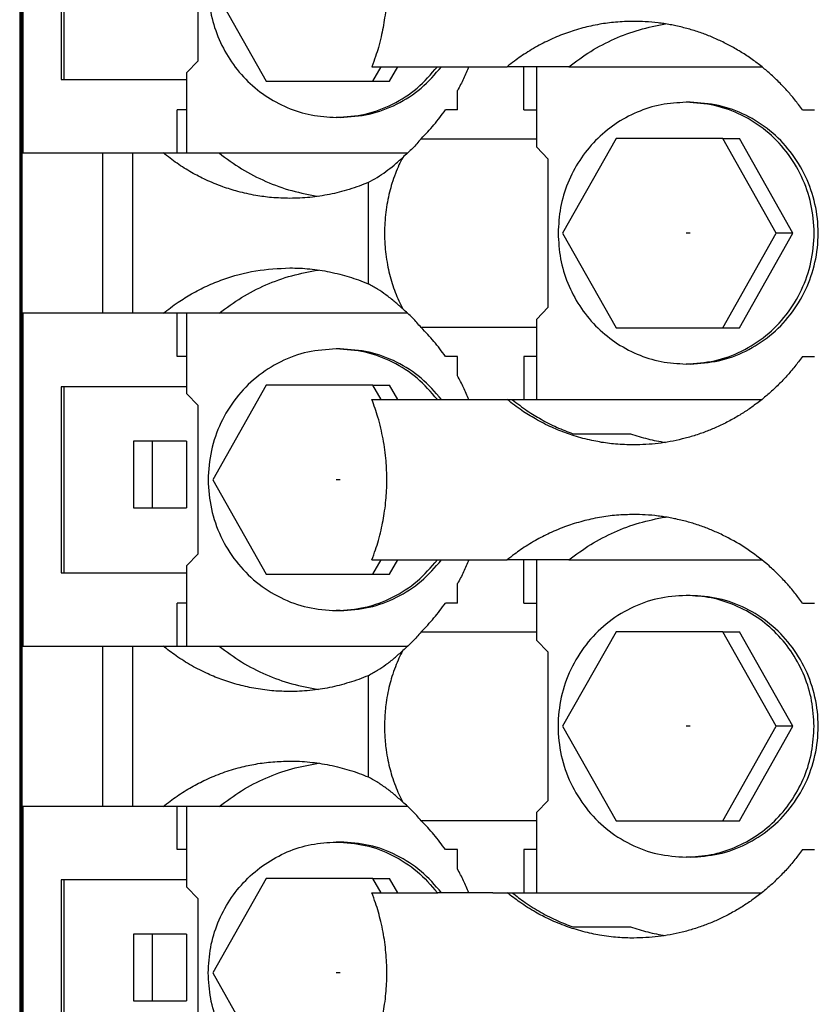
# Model space of a CAD drawing. Units: millimetres. Extents: x -1269 to -849, y -1217 to -920.
# Drawn here: x -1098 to -1085, y -1087 to -1071 of the extents above; entities that cross this region are included whole.
import ezdxf

# ---------------------------------------------------------------- set-up
doc = ezdxf.new("R2010")
doc.units = ezdxf.units.MM
doc.linetypes.add('DOT_CENTER', pattern=[14, 12, -1, 0, -1])
doc.layers.add('1', color=7, linetype='Continuous')

# ---------------------------------------------------------------- blocks, each defined once
blk = doc.blocks.new('RSCWE_6_3_18-select__2', base_point=(-2196.798, -2258.745))
at = {"color": 7, "linetype": 'Continuous'}
for p, q in [((-2196.798, -2079.445), (-2196.798, -2258.745)), ((-2196.733, -2095.745), (-2196.733, -2242.445)), ((-2195.424, -2137.495), (-2195.424, -2143.645)), ((-2195.341, -2137.495), (-2195.341, -2143.645)), ((-2190.895, -2143.02), (-2190.895, -2138.12)), ((-2190.417, -2140.57), (-2188.653, -2143.695)), ((-2191.286, -2143.42), (-2190.895, -2143.02)), ((-2185.158, -2143.22), (-2181.956, -2143.22)), ((-2185.123, -2143.695), (-2184.855, -2143.22)), ((-2184.572, -2143.695), (-2184.304, -2143.22)), ((-2181.956, -2143.22), (-2180.686, -2143.22)), ((-2180.136, -2143.22), (-2180.686, -2143.22)), ((-2179.722, -2143.22), (-2180.136, -2143.22)), ((-2180.136, -2144.645), (-2180.136, -2143.22)), ((-2178.646, -2143.22), (-2179.722, -2143.22)), ((-2179.722, -2143.22), (-2179.722, -2145.87)), ((-2178.646, -2143.22), (-2172.27, -2143.22)), ((-2195.424, -2143.645), (-2195.341, -2143.645)), ((-2195.341, -2143.645), (-2191.286, -2143.645)), ((-2191.286, -2143.42), (-2191.286, -2146.07)), ((-2188.653, -2143.695), (-2185.123, -2143.695)), ((-2185.123, -2143.695), (-2184.572, -2143.695)), ((-2182.327, -2144.645), (-2182.327, -2144.003)), ((-2174.637, -2144.395), (-2174.772, -2144.395)), ((-2191.286, -2144.645), (-2191.599, -2144.645)), ((-2191.599, -2146.07), (-2191.599, -2144.645)), ((-2186.201, -2144.895), (-2186.337, -2144.895)), ((-2182.327, -2144.645), (-2182.726, -2144.645)), ((-2180.136, -2144.645), (-2179.722, -2144.645)), ((-2170.93, -2144.645), (-2170.526, -2144.645)), ((-2183.529, -2145.597), (-2179.722, -2145.597)), ((-2177.088, -2145.595), (-2178.853, -2148.72)), ((-2173.559, -2145.595), (-2177.088, -2145.595)), ((-2171.794, -2148.72), (-2173.559, -2145.595)), ((-2173.559, -2145.595), (-2173.008, -2145.595)), ((-2171.243, -2148.72), (-2173.008, -2145.595)), ((-2179.722, -2145.87), (-2179.331, -2146.27)), ((-2196.697, -2146.07), (-2194.065, -2146.07)), ((-2194.065, -2146.07), (-2193.068, -2146.07)), ((-2193.068, -2146.07), (-2192.054, -2146.07)), ((-2190.208, -2146.07), (-2183.972, -2146.07)), ((-2179.331, -2151.17), (-2179.331, -2146.27)), ((-2185.279, -2147.046), (-2185.279, -2150.393)), ((-2178.853, -2148.72), (-2177.088, -2151.845)), ((-2173.559, -2151.845), (-2171.794, -2148.72)), ((-2173.008, -2151.845), (-2171.243, -2148.72)), ((-2171.243, -2148.72), (-2171.794, -2148.72)), ((-2194.065, -2151.37), (-2196.697, -2151.37)), ((-2193.068, -2151.37), (-2194.065, -2151.37)), ((-2192.054, -2151.37), (-2193.068, -2151.37)), ((-2191.599, -2152.795), (-2191.599, -2151.37)), ((-2191.286, -2151.37), (-2191.286, -2154.02)), ((-2183.972, -2151.37), (-2190.208, -2151.37)), ((-2179.722, -2151.57), (-2179.331, -2151.17)), ((-2179.722, -2151.57), (-2179.722, -2154.22)), ((-2179.722, -2151.842), (-2183.529, -2151.842)), ((-2177.088, -2151.845), (-2173.559, -2151.845)), ((-2173.559, -2151.845), (-2173.008, -2151.845)), ((-2186.201, -2152.545), (-2186.337, -2152.545)), ((-2191.286, -2152.795), (-2191.599, -2152.795)), ((-2182.327, -2152.795), (-2182.726, -2152.795)), ((-2182.327, -2153.436), (-2182.327, -2152.795)), ((-2179.722, -2152.795), (-2180.136, -2152.795)), ((-2180.136, -2152.795), (-2180.136, -2154.22)), ((-2174.637, -2153.045), (-2174.772, -2153.045)), ((-2170.93, -2152.795), (-2170.526, -2152.795)), ((-2188.653, -2153.745), (-2190.417, -2156.87)), ((-2185.123, -2153.745), (-2188.653, -2153.745)), ((-2185.123, -2153.745), (-2184.572, -2153.745)), ((-2184.855, -2154.22), (-2185.123, -2153.745)), ((-2184.304, -2154.22), (-2184.572, -2153.745)), ((-2195.424, -2153.795), (-2195.424, -2159.945)), ((-2195.341, -2153.795), (-2195.424, -2153.795)), ((-2195.341, -2153.795), (-2195.341, -2159.945)), ((-2191.286, -2153.795), (-2195.341, -2153.795)), ((-2191.286, -2154.02), (-2190.895, -2154.42)), ((-2185.158, -2154.22), (-2181.956, -2154.22)), ((-2181.956, -2154.22), (-2180.686, -2154.22)), ((-2180.686, -2154.22), (-2180.52, -2154.22)), ((-2180.52, -2154.22), (-2180.136, -2154.22)), ((-2180.136, -2154.22), (-2179.722, -2154.22)), ((-2179.722, -2154.22), (-2172.27, -2154.22)), ((-2190.895, -2159.32), (-2190.895, -2154.42)), ((-2178.515, -2155.348), (-2176.611, -2155.348)), ((-2192.418, -2155.595), (-2193.042, -2155.595)), ((-2193.042, -2155.595), (-2193.042, -2157.795)), ((-2191.281, -2155.595), (-2192.418, -2155.595)), ((-2192.418, -2155.595), (-2192.418, -2157.795)), ((-2191.281, -2155.595), (-2191.281, -2157.795)), ((-2190.417, -2156.87), (-2188.653, -2159.995)), ((-2193.042, -2157.795), (-2192.418, -2157.795)), ((-2192.418, -2157.795), (-2191.281, -2157.795)), ((-2191.286, -2159.72), (-2190.895, -2159.32)), ((-2185.158, -2159.52), (-2181.956, -2159.52)), ((-2185.123, -2159.995), (-2184.855, -2159.52)), ((-2184.572, -2159.995), (-2184.304, -2159.52)), ((-2181.956, -2159.52), (-2180.686, -2159.52)), ((-2180.136, -2159.52), (-2180.686, -2159.52)), ((-2179.722, -2159.52), (-2180.136, -2159.52)), ((-2180.136, -2160.945), (-2180.136, -2159.52)), ((-2178.646, -2159.52), (-2179.722, -2159.52)), ((-2179.722, -2159.52), (-2179.722, -2162.17)), ((-2178.646, -2159.52), (-2172.27, -2159.52)), ((-2191.286, -2159.72), (-2191.286, -2162.37)), ((-2195.424, -2159.945), (-2195.341, -2159.945)), ((-2195.341, -2159.945), (-2191.286, -2159.945)), ((-2188.653, -2159.995), (-2185.123, -2159.995)), ((-2185.123, -2159.995), (-2184.572, -2159.995)), ((-2182.327, -2160.945), (-2182.327, -2160.303)), ((-2174.637, -2160.695), (-2174.772, -2160.695)), ((-2191.599, -2162.37), (-2191.599, -2160.945)), ((-2191.286, -2160.945), (-2191.599, -2160.945)), ((-2186.201, -2161.195), (-2186.337, -2161.195)), ((-2182.327, -2160.945), (-2182.726, -2160.945)), ((-2180.136, -2160.945), (-2179.722, -2160.945)), ((-2170.93, -2160.945), (-2170.526, -2160.945)), ((-2183.529, -2161.897), (-2179.722, -2161.897)), ((-2179.722, -2162.17), (-2179.331, -2162.57)), ((-2177.088, -2161.895), (-2178.853, -2165.02)), ((-2173.559, -2161.895), (-2177.088, -2161.895)), ((-2171.794, -2165.02), (-2173.559, -2161.895)), ((-2173.559, -2161.895), (-2173.008, -2161.895)), ((-2171.243, -2165.02), (-2173.008, -2161.895)), ((-2196.697, -2162.37), (-2194.065, -2162.37)), ((-2194.065, -2162.37), (-2193.068, -2162.37)), ((-2193.068, -2162.37), (-2192.054, -2162.37)), ((-2190.208, -2162.37), (-2183.972, -2162.37)), ((-2179.331, -2167.47), (-2179.331, -2162.57)), ((-2185.279, -2163.346), (-2185.279, -2166.693)), ((-2178.853, -2165.02), (-2177.088, -2168.145)), ((-2173.559, -2168.145), (-2171.794, -2165.02)), ((-2173.008, -2168.145), (-2171.243, -2165.02)), ((-2171.243, -2165.02), (-2171.794, -2165.02)), ((-2196.697, -2167.67), (-2196.697, -2178.67)), ((-2194.065, -2167.67), (-2196.697, -2167.67)), ((-2193.068, -2167.67), (-2194.065, -2167.67)), ((-2192.054, -2167.67), (-2193.068, -2167.67)), ((-2191.599, -2169.095), (-2191.599, -2167.67)), ((-2191.286, -2167.67), (-2191.286, -2170.32)), ((-2183.972, -2167.67), (-2190.208, -2167.67)), ((-2179.722, -2167.87), (-2179.331, -2167.47)), ((-2179.722, -2167.87), (-2179.722, -2170.52)), ((-2179.722, -2168.142), (-2183.529, -2168.142)), ((-2177.088, -2168.145), (-2173.559, -2168.145)), ((-2173.559, -2168.145), (-2173.008, -2168.145)), ((-2186.201, -2168.845), (-2186.337, -2168.845)), ((-2191.286, -2169.095), (-2191.599, -2169.095)), ((-2182.327, -2169.095), (-2182.726, -2169.095)), ((-2182.327, -2169.736), (-2182.327, -2169.095)), ((-2179.722, -2169.095), (-2180.136, -2169.095)), ((-2180.136, -2169.095), (-2180.136, -2170.52)), ((-2174.637, -2169.345), (-2174.772, -2169.345)), ((-2170.93, -2169.095), (-2170.526, -2169.095)), ((-2195.424, -2170.095), (-2195.424, -2176.245)), ((-2195.341, -2170.095), (-2195.424, -2170.095)), ((-2191.286, -2170.095), (-2195.341, -2170.095)), ((-2195.341, -2170.095), (-2195.341, -2176.245)), ((-2191.286, -2170.32), (-2190.895, -2170.72)), ((-2188.653, -2170.045), (-2190.417, -2173.17)), ((-2185.123, -2170.045), (-2188.653, -2170.045)), ((-2185.123, -2170.045), (-2184.572, -2170.045)), ((-2184.855, -2170.52), (-2185.123, -2170.045)), ((-2184.304, -2170.52), (-2184.572, -2170.045)), ((-2185.158, -2170.52), (-2182.979, -2170.52)), ((-2181.956, -2170.52), (-2182.979, -2170.52)), ((-2181.158, -2170.52), (-2181.956, -2170.52)), ((-2181.158, -2170.52), (-2180.686, -2170.52)), ((-2180.686, -2170.52), (-2180.52, -2170.52)), ((-2180.52, -2170.52), (-2180.136, -2170.52)), ((-2180.136, -2170.52), (-2179.722, -2170.52)), ((-2179.722, -2170.52), (-2172.27, -2170.52)), ((-2190.895, -2175.62), (-2190.895, -2170.72)), ((-2192.418, -2171.895), (-2193.042, -2171.895)), ((-2193.042, -2171.895), (-2193.042, -2174.095)), ((-2192.418, -2171.895), (-2192.418, -2174.095)), ((-2191.281, -2171.895), (-2192.418, -2171.895)), ((-2191.281, -2171.895), (-2191.281, -2174.095)), ((-2178.515, -2171.648), (-2176.611, -2171.648)), ((-2190.417, -2173.17), (-2188.653, -2176.295)), ((-2193.042, -2174.095), (-2192.418, -2174.095)), ((-2192.418, -2174.095), (-2191.281, -2174.095))]:
    blk.add_line(p, q, dxfattribs=at)
at = {"color": 2, "linetype": 'Continuous'}
for p, q in [((-2196.776, -2095.745), (-2196.776, -2242.445)), ((-2196.733, -2095.745), (-2196.733, -2242.445)), ((-2194.065, -2146.07), (-2194.065, -2151.37)), ((-2193.068, -2146.07), (-2193.068, -2151.37)), ((-2194.065, -2162.37), (-2194.065, -2167.67)), ((-2193.068, -2162.37), (-2193.068, -2167.67))]:
    blk.add_line(p, q, dxfattribs=at)
at = {"color": 7, "linetype": 'Continuous'}
for points in [[(-2196.697, -2135.07), (-2196.697, -2135.986), (-2196.697, -2137.82), (-2196.697, -2140.57), (-2196.697, -2143.32), (-2196.697, -2145.153), (-2196.697, -2146.07)], [(-2192.054, -2146.07), (-2191.978, -2146.07), (-2191.826, -2146.07), (-2191.675, -2146.07), (-2191.599, -2146.07)], [(-2191.599, -2146.07), (-2191.547, -2146.07), (-2191.443, -2146.07), (-2191.338, -2146.07), (-2191.286, -2146.07)], [(-2196.697, -2151.37), (-2196.697, -2152.286), (-2196.697, -2154.12), (-2196.697, -2156.87), (-2196.697, -2159.62), (-2196.697, -2161.453), (-2196.697, -2162.37)], [(-2191.599, -2151.37), (-2191.675, -2151.37), (-2191.826, -2151.37), (-2191.978, -2151.37), (-2192.054, -2151.37)], [(-2191.286, -2151.37), (-2191.338, -2151.37), (-2191.443, -2151.37), (-2191.547, -2151.37), (-2191.599, -2151.37)], [(-2192.054, -2162.37), (-2191.978, -2162.37), (-2191.826, -2162.37), (-2191.675, -2162.37), (-2191.599, -2162.37)], [(-2191.599, -2162.37), (-2191.547, -2162.37), (-2191.443, -2162.37), (-2191.338, -2162.37), (-2191.286, -2162.37)], [(-2191.599, -2167.67), (-2191.675, -2167.67), (-2191.826, -2167.67), (-2191.978, -2167.67), (-2192.054, -2167.67)], [(-2191.286, -2167.67), (-2191.338, -2167.67), (-2191.443, -2167.67), (-2191.547, -2167.67), (-2191.599, -2167.67)]]:
    blk.add_open_spline(points, degree=3, dxfattribs=at)
for points, knots in [([(-2185.158, -2137.92), (-2185.083, -2138.131), (-2184.931, -2138.555), (-2184.775, -2139.235), (-2184.682, -2139.91), (-2184.658, -2140.482), (-2184.669, -2140.916), (-2184.693, -2141.261), (-2184.732, -2141.592), (-2184.786, -2141.92), (-2184.854, -2142.246), (-2184.937, -2142.567), (-2185.038, -2142.897), (-2185.117, -2143.108), (-2185.158, -2143.22)], [0, 0, 0, 0, 0.671492, 1.352289, 2.088401, 2.710269, 3.06931, 3.389852, 3.74688, 4.068697, 4.387369, 4.746099, 5.06256, 5.42138, 5.42138, 5.42138, 5.42138]), ([(-2190.567, -2140.57), (-2190.551, -2140.853), (-2190.52, -2141.418), (-2190.269, -2142.234), (-2189.878, -2142.987), (-2189.348, -2143.646), (-2188.704, -2144.189), (-2187.967, -2144.589), (-2187.168, -2144.846), (-2186.614, -2144.879), (-2186.337, -2144.895)], [0, 0, 0, 0, 0.847672, 1.693975, 2.537741, 3.378182, 4.215009, 5.048482, 5.87938, 6.708881, 6.708881, 6.708881, 6.708881]), ([(-2176.501, -2141.72), (-2176.704, -2141.725), (-2177.081, -2141.735), (-2177.555, -2141.8), (-2177.913, -2141.871), (-2178.193, -2141.939), (-2178.46, -2142.016), (-2178.818, -2142.136), (-2179.25, -2142.312), (-2179.675, -2142.53), (-2179.999, -2142.724), (-2180.231, -2142.876), (-2180.459, -2143.038), (-2180.607, -2143.157), (-2180.686, -2143.22)], [0, 0, 0, 0, 0.606881, 1.133359, 1.432343, 1.699392, 1.998153, 2.265372, 2.831441, 3.397648, 3.694612, 3.965184, 4.230409, 4.533821, 4.533821, 4.533821, 4.533821]), ([(-2178.646, -2143.22), (-2178.409, -2143.043), (-2177.937, -2142.691), (-2177.149, -2142.286), (-2176.323, -2141.973), (-2175.746, -2141.859), (-2175.458, -2141.802)], [0, 0, 0, 0, 0.884353, 1.766483, 2.646764, 3.52569, 3.52569, 3.52569, 3.52569]), ([(-2170.93, -2144.645), (-2170.972, -2144.586), (-2171.053, -2144.474), (-2171.182, -2144.308), (-2171.311, -2144.151), (-2171.497, -2143.939), (-2171.731, -2143.694), (-2171.98, -2143.463), (-2172.183, -2143.289), (-2172.341, -2143.162), (-2172.508, -2143.036), (-2172.678, -2142.915), (-2172.851, -2142.8), (-2173.029, -2142.69), (-2173.202, -2142.589), (-2173.442, -2142.459), (-2173.745, -2142.311), (-2174.055, -2142.182), (-2174.31, -2142.09), (-2174.503, -2142.026), (-2174.702, -2141.967), (-2174.902, -2141.914), (-2175.1, -2141.868), (-2175.302, -2141.828), (-2175.498, -2141.795), (-2175.773, -2141.757), (-2176.106, -2141.726), (-2176.375, -2141.722), (-2176.501, -2141.72)], [0, 0, 0, 0, 0.21696, 0.413137, 0.631603, 0.825861, 1.259261, 1.649323, 1.843185, 2.060438, 2.256418, 2.470894, 2.686803, 2.880702, 3.097264, 3.289863, 3.698879, 4.105668, 4.297862, 4.512717, 4.71671, 4.919025, 5.133238, 5.324683, 5.537579, 5.729694, 6.158657, 6.537585, 6.537585, 6.537585, 6.537585]), ([(-2186.337, -2144.895), (-2186.015, -2144.873), (-2185.371, -2144.83), (-2184.459, -2144.482), (-2183.632, -2143.958), (-2183.207, -2143.466), (-2182.993, -2143.22)], [0, 0, 0, 0, 0.962011, 1.926179, 2.894207, 3.866998, 3.866998, 3.866998, 3.866998]), ([(-2186.201, -2144.895), (-2185.88, -2144.873), (-2185.236, -2144.83), (-2184.324, -2144.482), (-2183.497, -2143.958), (-2183.071, -2143.466), (-2182.858, -2143.22)], [0, 0, 0, 0, 0.962011, 1.926179, 2.894207, 3.866998, 3.866998, 3.866998, 3.866998]), ([(-2181.956, -2143.22), (-2182.012, -2143.353), (-2182.124, -2143.62), (-2182.259, -2143.876), (-2182.327, -2144.003)], [0, 0, 0, 0, 0.4338956, 0.8673306, 0.8673306, 0.8673306, 0.8673306]), ([(-2174.772, -2144.395), (-2175.049, -2144.411), (-2175.604, -2144.443), (-2176.403, -2144.701), (-2177.139, -2145.101), (-2177.784, -2145.643), (-2178.314, -2146.303), (-2178.705, -2147.055), (-2178.956, -2147.871), (-2178.987, -2148.437), (-2179.003, -2148.72)], [0, 0, 0, 0, 0.829501, 1.660399, 2.493872, 3.330699, 4.171139, 5.014906, 5.861208, 6.708881, 6.708881, 6.708881, 6.708881]), ([(-2174.772, -2153.045), (-2174.456, -2153.024), (-2173.822, -2152.981), (-2172.92, -2152.646), (-2172.111, -2152.129), (-2171.436, -2151.437), (-2170.928, -2150.61), (-2170.613, -2149.689), (-2170.506, -2148.72), (-2170.613, -2147.75), (-2170.928, -2146.829), (-2171.436, -2146.003), (-2172.111, -2145.311), (-2172.92, -2144.794), (-2173.822, -2144.458), (-2174.456, -2144.416), (-2174.772, -2144.395)], [0, 0, 0, 0, 0.947597, 1.897257, 2.850624, 3.808594, 4.771143, 5.737349, 6.70558, 7.67381, 8.640016, 9.602566, 10.560535, 11.513902, 12.463562, 13.411159, 13.411159, 13.411159, 13.411159]), ([(-2174.637, -2153.045), (-2174.321, -2153.024), (-2173.687, -2152.981), (-2172.785, -2152.646), (-2171.976, -2152.129), (-2171.3, -2151.437), (-2170.793, -2150.61), (-2170.478, -2149.689), (-2170.371, -2148.72), (-2170.478, -2147.75), (-2170.793, -2146.829), (-2171.3, -2146.003), (-2171.976, -2145.311), (-2172.785, -2144.794), (-2173.687, -2144.458), (-2174.321, -2144.416), (-2174.637, -2144.395)], [0, 0, 0, 0, 0.947597, 1.897257, 2.850624, 3.808594, 4.771143, 5.737349, 6.70558, 7.67381, 8.640016, 9.602566, 10.560535, 11.513902, 12.463562, 13.411159, 13.411159, 13.411159, 13.411159]), ([(-2183.529, -2145.597), (-2183.385, -2145.448), (-2183.096, -2145.148), (-2182.85, -2144.813), (-2182.726, -2144.645)], [0, 0, 0, 0, 0.622899, 1.247017, 1.247017, 1.247017, 1.247017]), ([(-2183.529, -2145.597), (-2183.577, -2145.655), (-2183.665, -2145.762), (-2183.816, -2145.921), (-2183.97, -2146.071), (-2184.084, -2146.169), (-2184.137, -2146.215)], [0, 0, 0, 0, 0.2232886, 0.4169653, 0.6559093, 0.86792, 0.86792, 0.86792, 0.86792]), ([(-2187.869, -2147.57), (-2188.071, -2147.564), (-2188.448, -2147.555), (-2189.022, -2147.476), (-2189.562, -2147.357), (-2190.116, -2147.183), (-2190.628, -2146.973), (-2191.133, -2146.712), (-2191.605, -2146.419), (-2191.904, -2146.186), (-2192.054, -2146.07)], [0, 0, 0, 0, 0.606213, 1.129868, 1.736576, 2.261592, 2.869315, 3.396252, 3.963691, 4.532475, 4.532475, 4.532475, 4.532475]), ([(-2191.286, -2146.07), (-2191.26, -2146.07), (-2191.208, -2146.07), (-2191.003, -2146.07), (-2190.67, -2146.07), (-2190.362, -2146.07), (-2190.208, -2146.07)], [0, 0, 0, 0, 0.077535, 0.155069, 0.616373, 1.077677, 1.077677, 1.077677, 1.077677]), ([(-2190.208, -2146.07), (-2189.965, -2146.251), (-2189.478, -2146.613), (-2188.666, -2147.024), (-2187.814, -2147.339), (-2187.22, -2147.448), (-2186.924, -2147.502)], [0, 0, 0, 0, 0.909028, 1.815717, 2.720477, 3.623856, 3.623856, 3.623856, 3.623856]), ([(-2185.279, -2147.046), (-2185.18, -2146.991), (-2184.98, -2146.879), (-2184.696, -2146.685), (-2184.412, -2146.466), (-2184.232, -2146.302), (-2184.137, -2146.215)], [0, 0, 0, 0, 0.339994, 0.68719, 1.029833, 1.416544, 1.416544, 1.416544, 1.416544]), ([(-2184.137, -2146.215), (-2184.18, -2146.298), (-2184.27, -2146.474), (-2184.389, -2146.761), (-2184.493, -2147.06), (-2184.611, -2147.483), (-2184.712, -2148.032), (-2184.748, -2148.613), (-2184.733, -2149.076), (-2184.7, -2149.426), (-2184.648, -2149.756), (-2184.555, -2150.179), (-2184.405, -2150.674), (-2184.226, -2151.043), (-2184.137, -2151.225)], [0, 0, 0, 0, 0.279689, 0.592022, 0.932902, 1.228711, 1.910255, 2.600958, 2.972581, 3.298865, 3.654123, 3.973847, 4.597041, 5.201986, 5.201986, 5.201986, 5.201986]), ([(-2185.279, -2147.046), (-2185.378, -2147.086), (-2185.586, -2147.17), (-2185.908, -2147.277), (-2186.234, -2147.368), (-2186.665, -2147.466), (-2187.207, -2147.551), (-2187.649, -2147.563), (-2187.869, -2147.57)], [0, 0, 0, 0, 0.320933, 0.670156, 1.017444, 1.335829, 1.997823, 2.659082, 2.659082, 2.659082, 2.659082]), ([(-2179.003, -2148.72), (-2178.987, -2149.003), (-2178.956, -2149.568), (-2178.705, -2150.384), (-2178.314, -2151.137), (-2177.784, -2151.796), (-2177.139, -2152.339), (-2176.403, -2152.739), (-2175.604, -2152.996), (-2175.049, -2153.029), (-2174.772, -2153.045)], [0, 0, 0, 0, 0.847672, 1.693975, 2.537741, 3.378182, 4.215009, 5.048482, 5.87938, 6.70888, 6.70888, 6.70888, 6.70888]), ([(-2192.054, -2151.37), (-2191.893, -2151.245), (-2191.594, -2151.013), (-2191.109, -2150.715), (-2190.616, -2150.461), (-2189.916, -2150.177), (-2189, -2149.926), (-2188.246, -2149.888), (-2187.869, -2149.87)], [0, 0, 0, 0, 0.609503, 1.136219, 1.704036, 2.270884, 3.401087, 4.530397, 4.530397, 4.530397, 4.530397]), ([(-2190.208, -2151.37), (-2189.965, -2151.189), (-2189.478, -2150.827), (-2188.666, -2150.415), (-2187.814, -2150.101), (-2187.22, -2149.992), (-2186.924, -2149.938)], [0, 0, 0, 0, 0.909028, 1.815718, 2.720479, 3.623858, 3.623858, 3.623858, 3.623858]), ([(-2187.869, -2149.87), (-2187.759, -2149.871), (-2187.539, -2149.875), (-2187.209, -2149.9), (-2186.88, -2149.941), (-2186.549, -2150), (-2186.224, -2150.074), (-2185.908, -2150.163), (-2185.595, -2150.267), (-2185.387, -2150.35), (-2185.279, -2150.393)], [0, 0, 0, 0, 0.330307, 0.660756, 0.992097, 1.323663, 1.670451, 1.989336, 2.309772, 2.659492, 2.659492, 2.659492, 2.659492]), ([(-2184.137, -2151.225), (-2184.223, -2151.146), (-2184.402, -2150.982), (-2184.68, -2150.766), (-2184.975, -2150.564), (-2185.175, -2150.452), (-2185.279, -2150.393)], [0, 0, 0, 0, 0.347513, 0.729352, 1.056972, 1.416541, 1.416541, 1.416541, 1.416541]), ([(-2190.208, -2151.37), (-2190.362, -2151.37), (-2190.67, -2151.37), (-2191.003, -2151.37), (-2191.208, -2151.37), (-2191.26, -2151.37), (-2191.286, -2151.37)], [0, 0, 0, 0, 0.461304, 0.922607, 1.000141, 1.077675, 1.077675, 1.077675, 1.077675]), ([(-2183.529, -2151.842), (-2183.577, -2151.785), (-2183.665, -2151.678), (-2183.816, -2151.519), (-2183.97, -2151.369), (-2184.084, -2151.271), (-2184.137, -2151.225)], [0, 0, 0, 0, 0.2233544, 0.4169659, 0.6559113, 0.8679213, 0.8679213, 0.8679213, 0.8679213]), ([(-2182.726, -2152.795), (-2182.85, -2152.627), (-2183.096, -2152.291), (-2183.385, -2151.992), (-2183.529, -2151.842)], [0, 0, 0, 0, 0.624119, 1.247018, 1.247018, 1.247018, 1.247018]), ([(-2186.337, -2152.545), (-2186.653, -2152.566), (-2187.287, -2152.608), (-2188.189, -2152.944), (-2188.998, -2153.461), (-2189.673, -2154.153), (-2190.181, -2154.979), (-2190.496, -2155.9), (-2190.603, -2156.87), (-2190.496, -2157.839), (-2190.181, -2158.76), (-2189.673, -2159.587), (-2188.998, -2160.279), (-2188.189, -2160.796), (-2187.287, -2161.131), (-2186.653, -2161.174), (-2186.337, -2161.195)], [0, 0, 0, 0, 0.947597, 1.897257, 2.850624, 3.808594, 4.771143, 5.737349, 6.70558, 7.67381, 8.640016, 9.602566, 10.560535, 11.513902, 12.463562, 13.411159, 13.411159, 13.411159, 13.411159]), ([(-2182.993, -2154.22), (-2183.207, -2153.973), (-2183.632, -2153.482), (-2184.459, -2152.957), (-2185.371, -2152.61), (-2186.015, -2152.566), (-2186.337, -2152.545)], [0, 0, 0, 0, 0.97279, 1.940818, 2.904986, 3.866997, 3.866997, 3.866997, 3.866997]), ([(-2182.858, -2154.22), (-2183.071, -2153.973), (-2183.497, -2153.482), (-2184.324, -2152.957), (-2185.236, -2152.61), (-2185.88, -2152.566), (-2186.201, -2152.545)], [0, 0, 0, 0, 0.97279, 1.940818, 2.904986, 3.866997, 3.866997, 3.866997, 3.866997]), ([(-2170.93, -2152.795), (-2170.972, -2152.853), (-2171.053, -2152.965), (-2171.182, -2153.131), (-2171.311, -2153.288), (-2171.488, -2153.49), (-2171.721, -2153.736), (-2171.969, -2153.968), (-2172.183, -2154.15), (-2172.345, -2154.281), (-2172.513, -2154.407), (-2172.729, -2154.56), (-2173.013, -2154.744), (-2173.376, -2154.949), (-2173.751, -2155.131), (-2174.062, -2155.26), (-2174.31, -2155.35), (-2174.505, -2155.414), (-2174.703, -2155.473), (-2175.096, -2155.576), (-2175.693, -2155.691), (-2176.232, -2155.71), (-2176.501, -2155.72)], [0, 0, 0, 0, 0.21662, 0.413061, 0.631472, 0.825747, 1.217374, 1.649563, 1.843327, 2.060611, 2.273729, 2.470985, 2.854979, 3.289693, 3.721277, 4.105819, 4.297785, 4.512825, 4.720295, 4.919121, 5.730239, 6.536652, 6.536652, 6.536652, 6.536652]), ([(-2181.956, -2154.22), (-2182.012, -2154.086), (-2182.124, -2153.819), (-2182.259, -2153.564), (-2182.327, -2153.436)], [0, 0, 0, 0, 0.4338951, 0.8673296, 0.8673296, 0.8673296, 0.8673296]), ([(-2185.158, -2159.52), (-2185.117, -2159.408), (-2185.038, -2159.197), (-2184.937, -2158.867), (-2184.854, -2158.546), (-2184.786, -2158.22), (-2184.732, -2157.892), (-2184.693, -2157.561), (-2184.669, -2157.216), (-2184.658, -2156.782), (-2184.682, -2156.21), (-2184.777, -2155.518), (-2184.936, -2154.839), (-2185.088, -2154.414), (-2185.158, -2154.22)], [0, 0, 0, 0, 0.358819, 0.675281, 1.034011, 1.352683, 1.674485, 2.031528, 2.352043, 2.711111, 3.333016, 4.069091, 4.80106, 5.42137, 5.42137, 5.42137, 5.42137]), ([(-2176.501, -2155.72), (-2176.704, -2155.714), (-2177.082, -2155.705), (-2177.544, -2155.641), (-2177.902, -2155.571), (-2178.182, -2155.504), (-2178.46, -2155.424), (-2178.804, -2155.308), (-2179.237, -2155.133), (-2179.731, -2154.882), (-2180.227, -2154.577), (-2180.526, -2154.344), (-2180.686, -2154.22)], [0, 0, 0, 0, 0.607258, 1.133401, 1.398778, 1.699318, 1.997995, 2.265261, 2.789477, 3.39782, 3.925018, 4.533553, 4.533553, 4.533553, 4.533553]), ([(-2180.52, -2154.22), (-2180.356, -2154.347), (-2180.051, -2154.584), (-2179.556, -2154.885), (-2179.055, -2155.143), (-2178.695, -2155.28), (-2178.515, -2155.348)], [0, 0, 0, 0, 0.621505, 1.157374, 1.734311, 2.311286, 2.311286, 2.311286, 2.311286]), ([(-2176.611, -2155.348), (-2176.422, -2155.409), (-2176.044, -2155.531), (-2175.654, -2155.602), (-2175.458, -2155.637)], [0, 0, 0, 0, 0.595074, 1.18961, 1.18961, 1.18961, 1.18961]), ([(-2176.501, -2158.02), (-2176.691, -2158.024), (-2177.069, -2158.034), (-2177.543, -2158.098), (-2177.913, -2158.171), (-2178.193, -2158.239), (-2178.46, -2158.316), (-2178.83, -2158.44), (-2179.262, -2158.618), (-2179.686, -2158.837), (-2179.999, -2159.024), (-2180.231, -2159.176), (-2180.459, -2159.338), (-2180.607, -2159.457), (-2180.686, -2159.52)], [0, 0, 0, 0, 0.569859, 1.133364, 1.432348, 1.699397, 1.998158, 2.265377, 2.87108, 3.397648, 3.694612, 3.965184, 4.230409, 4.533821, 4.533821, 4.533821, 4.533821]), ([(-2178.646, -2159.52), (-2178.409, -2159.343), (-2177.937, -2158.991), (-2177.149, -2158.586), (-2176.323, -2158.273), (-2175.746, -2158.159), (-2175.458, -2158.102)], [0, 0, 0, 0, 0.884353, 1.766483, 2.646764, 3.52569, 3.52569, 3.52569, 3.52569]), ([(-2170.93, -2160.945), (-2170.972, -2160.886), (-2171.053, -2160.774), (-2171.182, -2160.608), (-2171.311, -2160.451), (-2171.492, -2160.245), (-2171.726, -2159.999), (-2172.128, -2159.625), (-2172.669, -2159.203), (-2173.26, -2158.846), (-2173.75, -2158.609), (-2174.061, -2158.48), (-2174.31, -2158.39), (-2174.502, -2158.326), (-2174.7, -2158.267), (-2174.9, -2158.214), (-2175.1, -2158.168), (-2175.302, -2158.128), (-2175.498, -2158.095), (-2175.773, -2158.057), (-2176.106, -2158.026), (-2176.375, -2158.022), (-2176.501, -2158.02)], [0, 0, 0, 0, 0.21696, 0.413137, 0.631603, 0.825861, 1.23698, 1.649324, 2.471357, 3.288961, 3.717413, 4.104765, 4.296959, 4.511814, 4.70973, 4.918122, 5.132335, 5.32378, 5.536676, 5.728792, 6.157754, 6.536682, 6.536682, 6.536682, 6.536682]), ([(-2186.337, -2161.195), (-2186.015, -2161.173), (-2185.371, -2161.13), (-2184.459, -2160.782), (-2183.632, -2160.258), (-2183.207, -2159.766), (-2182.993, -2159.52)], [0, 0, 0, 0, 0.962011, 1.926179, 2.894207, 3.866998, 3.866998, 3.866998, 3.866998]), ([(-2186.201, -2161.195), (-2185.88, -2161.173), (-2185.236, -2161.13), (-2184.324, -2160.782), (-2183.497, -2160.258), (-2183.071, -2159.766), (-2182.858, -2159.52)], [0, 0, 0, 0, 0.962011, 1.926179, 2.894207, 3.866998, 3.866998, 3.866998, 3.866998]), ([(-2181.956, -2159.52), (-2182.012, -2159.653), (-2182.124, -2159.92), (-2182.259, -2160.176), (-2182.327, -2160.303)], [0, 0, 0, 0, 0.4338956, 0.8673306, 0.8673306, 0.8673306, 0.8673306]), ([(-2174.772, -2160.695), (-2175.089, -2160.716), (-2175.723, -2160.758), (-2176.625, -2161.094), (-2177.434, -2161.611), (-2178.109, -2162.303), (-2178.617, -2163.129), (-2178.932, -2164.05), (-2179.039, -2165.02), (-2178.932, -2165.989), (-2178.617, -2166.91), (-2178.109, -2167.737), (-2177.434, -2168.429), (-2176.625, -2168.946), (-2175.723, -2169.281), (-2175.089, -2169.324), (-2174.772, -2169.345)], [0, 0, 0, 0, 0.947597, 1.897257, 2.850624, 3.808594, 4.771143, 5.737349, 6.70558, 7.67381, 8.640016, 9.602566, 10.560535, 11.513902, 12.463562, 13.411159, 13.411159, 13.411159, 13.411159]), ([(-2170.542, -2165.02), (-2170.558, -2164.737), (-2170.589, -2164.171), (-2170.84, -2163.355), (-2171.231, -2162.603), (-2171.761, -2161.943), (-2172.406, -2161.401), (-2173.142, -2161.001), (-2173.941, -2160.743), (-2174.496, -2160.711), (-2174.772, -2160.695)], [0, 0, 0, 0, 0.847672, 1.693975, 2.537741, 3.378182, 4.215009, 5.048482, 5.87938, 6.708881, 6.708881, 6.708881, 6.708881]), ([(-2174.637, -2169.345), (-2174.321, -2169.324), (-2173.687, -2169.281), (-2172.785, -2168.946), (-2171.976, -2168.429), (-2171.3, -2167.737), (-2170.793, -2166.91), (-2170.478, -2165.989), (-2170.371, -2165.02), (-2170.478, -2164.05), (-2170.793, -2163.129), (-2171.3, -2162.303), (-2171.976, -2161.611), (-2172.785, -2161.094), (-2173.687, -2160.758), (-2174.321, -2160.716), (-2174.637, -2160.695)], [0, 0, 0, 0, 0.947597, 1.897257, 2.850624, 3.808594, 4.771143, 5.737349, 6.70558, 7.67381, 8.640016, 9.602566, 10.560535, 11.513902, 12.463562, 13.411159, 13.411159, 13.411159, 13.411159]), ([(-2183.529, -2161.897), (-2183.385, -2161.748), (-2183.096, -2161.448), (-2182.85, -2161.113), (-2182.726, -2160.945)], [0, 0, 0, 0, 0.622899, 1.247017, 1.247017, 1.247017, 1.247017]), ([(-2183.529, -2161.897), (-2183.577, -2161.955), (-2183.665, -2162.062), (-2183.81, -2162.214), (-2183.963, -2162.364), (-2184.077, -2162.463), (-2184.137, -2162.515)], [0, 0, 0, 0, 0.2234343, 0.4169653, 0.6286358, 0.8679205, 0.8679205, 0.8679205, 0.8679205]), ([(-2187.869, -2163.87), (-2188.044, -2163.866), (-2188.421, -2163.857), (-2188.982, -2163.783), (-2189.549, -2163.661), (-2190.077, -2163.496), (-2190.603, -2163.284), (-2191.122, -2163.02), (-2191.616, -2162.712), (-2191.915, -2162.478), (-2192.054, -2162.37)], [0, 0, 0, 0, 0.524507, 1.129869, 1.695493, 2.261598, 2.787841, 3.396258, 4.004297, 4.532475, 4.532475, 4.532475, 4.532475]), ([(-2191.286, -2162.37), (-2191.26, -2162.37), (-2191.208, -2162.37), (-2191.003, -2162.37), (-2190.67, -2162.37), (-2190.362, -2162.37), (-2190.208, -2162.37)], [0, 0, 0, 0, 0.077535, 0.155069, 0.616373, 1.077677, 1.077677, 1.077677, 1.077677]), ([(-2190.208, -2162.37), (-2189.965, -2162.551), (-2189.478, -2162.913), (-2188.666, -2163.324), (-2187.814, -2163.639), (-2187.22, -2163.748), (-2186.924, -2163.802)], [0, 0, 0, 0, 0.909028, 1.815717, 2.720477, 3.623856, 3.623856, 3.623856, 3.623856]), ([(-2185.279, -2163.346), (-2185.175, -2163.287), (-2184.975, -2163.175), (-2184.686, -2162.978), (-2184.407, -2162.762), (-2184.228, -2162.598), (-2184.137, -2162.515)], [0, 0, 0, 0, 0.359569, 0.687189, 1.047975, 1.416543, 1.416543, 1.416543, 1.416543]), ([(-2184.137, -2162.515), (-2184.18, -2162.598), (-2184.27, -2162.774), (-2184.389, -2163.061), (-2184.493, -2163.36), (-2184.58, -2163.669), (-2184.649, -2163.986), (-2184.692, -2164.267), (-2184.717, -2164.497), (-2184.73, -2164.669), (-2184.738, -2164.842), (-2184.741, -2165.015), (-2184.738, -2165.193), (-2184.73, -2165.366), (-2184.717, -2165.542), (-2184.692, -2165.773), (-2184.649, -2166.054), (-2184.58, -2166.37), (-2184.493, -2166.68), (-2184.39, -2166.976), (-2184.271, -2167.263), (-2184.181, -2167.439), (-2184.137, -2167.525)], [0, 0, 0, 0, 0.279689, 0.592022, 0.932902, 1.228711, 1.555524, 1.903693, 2.08102, 2.251124, 2.419087, 2.601684, 2.770513, 2.952244, 3.122348, 3.299675, 3.647844, 3.974657, 4.270466, 4.611346, 4.915644, 5.203368, 5.203368, 5.203368, 5.203368]), ([(-2185.279, -2163.346), (-2185.383, -2163.388), (-2185.59, -2163.471), (-2185.912, -2163.578), (-2186.234, -2163.668), (-2186.553, -2163.741), (-2186.876, -2163.798), (-2187.209, -2163.84), (-2187.543, -2163.865), (-2187.764, -2163.868), (-2187.869, -2163.87)], [0, 0, 0, 0, 0.335253, 0.670155, 1.017432, 1.335809, 1.653438, 1.99873, 2.343272, 2.659492, 2.659492, 2.659492, 2.659492]), ([(-2174.772, -2169.345), (-2174.496, -2169.329), (-2173.941, -2169.296), (-2173.142, -2169.039), (-2172.406, -2168.639), (-2171.761, -2168.096), (-2171.231, -2167.437), (-2170.84, -2166.684), (-2170.589, -2165.868), (-2170.558, -2165.303), (-2170.542, -2165.02)], [0, 0, 0, 0, 0.829501, 1.660399, 2.493872, 3.330699, 4.171139, 5.014906, 5.861208, 6.708881, 6.708881, 6.708881, 6.708881]), ([(-2192.054, -2167.67), (-2191.904, -2167.553), (-2191.605, -2167.32), (-2191.133, -2167.028), (-2190.628, -2166.767), (-2190.091, -2166.546), (-2189.536, -2166.375), (-2188.982, -2166.257), (-2188.434, -2166.184), (-2188.058, -2166.174), (-2187.869, -2166.17)], [0, 0, 0, 0, 0.568784, 1.136224, 1.663161, 2.270884, 2.877418, 3.402608, 3.967528, 4.532483, 4.532483, 4.532483, 4.532483]), ([(-2190.208, -2167.67), (-2189.965, -2167.489), (-2189.478, -2167.127), (-2188.666, -2166.715), (-2187.814, -2166.401), (-2187.22, -2166.292), (-2186.924, -2166.238)], [0, 0, 0, 0, 0.909028, 1.815718, 2.720479, 3.623858, 3.623858, 3.623858, 3.623858]), ([(-2187.869, -2166.17), (-2187.764, -2166.171), (-2187.543, -2166.174), (-2187.218, -2166.199), (-2186.885, -2166.24), (-2186.553, -2166.299), (-2186.224, -2166.374), (-2185.899, -2166.466), (-2185.586, -2166.57), (-2185.378, -2166.653), (-2185.279, -2166.693)], [0, 0, 0, 0, 0.316219, 0.660761, 0.977914, 1.323683, 1.670461, 1.989337, 2.33856, 2.659491, 2.659491, 2.659491, 2.659491]), ([(-2184.137, -2167.525), (-2184.228, -2167.442), (-2184.407, -2167.277), (-2184.696, -2167.054), (-2184.985, -2166.858), (-2185.185, -2166.746), (-2185.279, -2166.693)], [0, 0, 0, 0, 0.368568, 0.729354, 1.092648, 1.416543, 1.416543, 1.416543, 1.416543]), ([(-2190.208, -2167.67), (-2190.362, -2167.67), (-2190.67, -2167.67), (-2191.003, -2167.67), (-2191.208, -2167.67), (-2191.26, -2167.67), (-2191.286, -2167.67)], [0, 0, 0, 0, 0.461304, 0.922607, 1.000141, 1.077675, 1.077675, 1.077675, 1.077675]), ([(-2183.529, -2168.142), (-2183.577, -2168.085), (-2183.665, -2167.978), (-2183.816, -2167.819), (-2183.97, -2167.669), (-2184.084, -2167.571), (-2184.137, -2167.525)], [0, 0, 0, 0, 0.2233544, 0.4169659, 0.6559113, 0.8679213, 0.8679213, 0.8679213, 0.8679213]), ([(-2182.726, -2169.095), (-2182.85, -2168.927), (-2183.096, -2168.591), (-2183.385, -2168.292), (-2183.529, -2168.142)], [0, 0, 0, 0, 0.624119, 1.247018, 1.247018, 1.247018, 1.247018]), ([(-2190.567, -2173.17), (-2190.551, -2172.887), (-2190.52, -2172.321), (-2190.269, -2171.505), (-2189.878, -2170.753), (-2189.348, -2170.093), (-2188.704, -2169.551), (-2187.967, -2169.151), (-2187.168, -2168.893), (-2186.614, -2168.861), (-2186.337, -2168.845)], [0, 0, 0, 0, 0.847672, 1.693975, 2.537741, 3.378182, 4.215009, 5.048482, 5.87938, 6.708881, 6.708881, 6.708881, 6.708881]), ([(-2186.337, -2168.845), (-2186.015, -2168.866), (-2185.371, -2168.91), (-2184.459, -2169.257), (-2183.632, -2169.782), (-2183.207, -2170.273), (-2182.993, -2170.52)], [0, 0, 0, 0, 0.962011, 1.926179, 2.894207, 3.866997, 3.866997, 3.866997, 3.866997]), ([(-2182.858, -2170.52), (-2183.071, -2170.273), (-2183.497, -2169.782), (-2184.324, -2169.257), (-2185.236, -2168.91), (-2185.88, -2168.866), (-2186.201, -2168.845)], [0, 0, 0, 0, 0.97279, 1.940818, 2.904986, 3.866997, 3.866997, 3.866997, 3.866997]), ([(-2170.93, -2169.095), (-2170.972, -2169.153), (-2171.053, -2169.265), (-2171.182, -2169.431), (-2171.311, -2169.588), (-2171.497, -2169.801), (-2171.731, -2170.046), (-2171.98, -2170.277), (-2172.183, -2170.45), (-2172.345, -2170.581), (-2172.513, -2170.707), (-2172.729, -2170.86), (-2173.013, -2171.044), (-2173.313, -2171.213), (-2173.563, -2171.34), (-2173.745, -2171.425), (-2173.929, -2171.505), (-2174.115, -2171.579), (-2174.31, -2171.65), (-2174.505, -2171.714), (-2174.703, -2171.773), (-2175.096, -2171.876), (-2175.693, -2171.991), (-2176.232, -2172.01), (-2176.501, -2172.02)], [0, 0, 0, 0, 0.21662, 0.413061, 0.631472, 0.825747, 1.259525, 1.649563, 1.843327, 2.060611, 2.273729, 2.470985, 2.854979, 3.289693, 3.502496, 3.698154, 3.890579, 4.105912, 4.297878, 4.512917, 4.720388, 4.919214, 5.730332, 6.536744, 6.536744, 6.536744, 6.536744]), ([(-2181.956, -2170.52), (-2182.012, -2170.386), (-2182.124, -2170.119), (-2182.259, -2169.864), (-2182.327, -2169.736)], [0, 0, 0, 0, 0.4338951, 0.8673296, 0.8673296, 0.8673296, 0.8673296]), ([(-2185.158, -2175.82), (-2185.117, -2175.708), (-2185.038, -2175.497), (-2184.937, -2175.167), (-2184.854, -2174.846), (-2184.786, -2174.52), (-2184.732, -2174.192), (-2184.693, -2173.861), (-2184.669, -2173.516), (-2184.658, -2173.063), (-2184.684, -2172.49), (-2184.763, -2171.925), (-2184.857, -2171.483), (-2184.941, -2171.162), (-2185.038, -2170.843), (-2185.117, -2170.632), (-2185.158, -2170.52)], [0, 0, 0, 0, 0.358819, 0.675281, 1.034011, 1.352683, 1.674485, 2.031528, 2.352043, 2.711111, 3.390816, 4.069101, 4.420147, 4.746464, 5.063159, 5.421753, 5.421753, 5.421753, 5.421753]), ([(-2176.501, -2172.02), (-2176.676, -2172.016), (-2177.054, -2172.007), (-2177.517, -2171.946), (-2177.902, -2171.871), (-2178.182, -2171.804), (-2178.46, -2171.724), (-2178.83, -2171.6), (-2179.262, -2171.422), (-2179.778, -2171.155), (-2180.249, -2170.861), (-2180.548, -2170.628), (-2180.686, -2170.52)], [0, 0, 0, 0, 0.524629, 1.1334, 1.398777, 1.699317, 1.997994, 2.26526, 2.869549, 3.39782, 4.006478, 4.533553, 4.533553, 4.533553, 4.533553]), ([(-2180.52, -2170.52), (-2180.378, -2170.63), (-2180.074, -2170.868), (-2179.569, -2171.18), (-2179.042, -2171.449), (-2178.682, -2171.585), (-2178.515, -2171.648)], [0, 0, 0, 0, 0.537078, 1.157373, 1.777048, 2.311279, 2.311279, 2.311279, 2.311279]), ([(-2176.611, -2171.648), (-2176.422, -2171.709), (-2176.044, -2171.831), (-2175.654, -2171.902), (-2175.458, -2171.937)], [0, 0, 0, 0, 0.595074, 1.18961, 1.18961, 1.18961, 1.18961]), ([(-2186.337, -2177.495), (-2186.614, -2177.479), (-2187.168, -2177.446), (-2187.967, -2177.189), (-2188.704, -2176.789), (-2189.348, -2176.246), (-2189.878, -2175.587), (-2190.269, -2174.834), (-2190.52, -2174.018), (-2190.551, -2173.453), (-2190.567, -2173.17)], [0, 0, 0, 0, 0.829501, 1.660399, 2.493872, 3.330698, 4.171139, 5.014906, 5.861208, 6.70888, 6.70888, 6.70888, 6.70888])]:
    blk.add_open_spline(points, degree=3, knots=knots, dxfattribs=at)
at = {"layer": '1', "color": 2, "linetype": 'DOT_CENTER'}
for p, q in [((-2174.637, -2148.72), (-2174.772, -2148.72)), ((-2186.201, -2156.87), (-2186.337, -2156.87)), ((-2174.637, -2165.02), (-2174.772, -2165.02)), ((-2186.201, -2173.17), (-2186.337, -2173.17))]:
    blk.add_line(p, q, dxfattribs=at)
blk = doc.blocks.new('Drfsicht1', base_point=(-2156.319, -2177.245))
blk.add_blockref('RSCWE_6_3_18-select__2', (-2196.798, -2258.745))
blk = doc.blocks.new('1')
at = {"xscale": 0.5, "yscale": 0.5, "zscale": 0.5}
blk.add_blockref('Drfsicht1', (-1078.159, -1088.622), dxfattribs=at)

msp = doc.modelspace()

# ---------------------------------------------------------------- block references
at = {"layer": '1'}
msp.add_blockref('1', (0, 0), dxfattribs=at)

doc.saveas('drawing.dxf')
